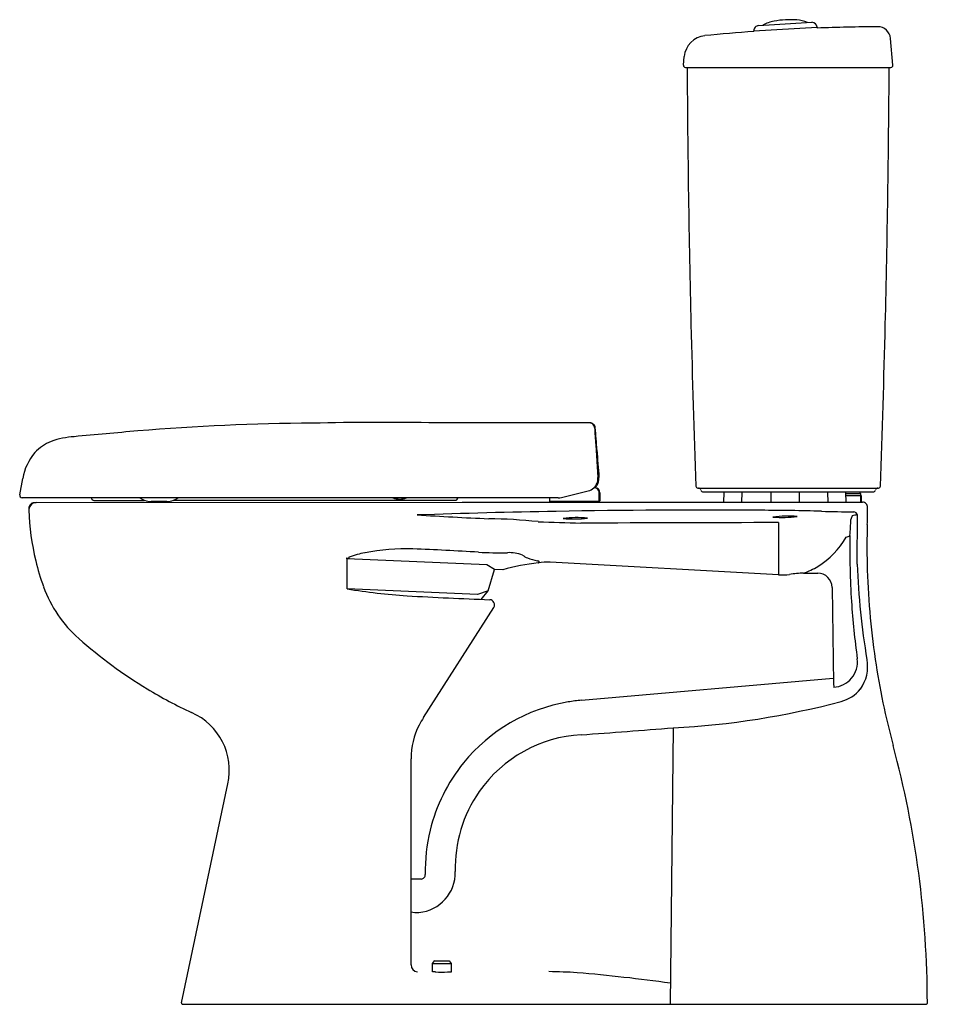
# Model space of a CAD drawing. Extents: x 4406.2 to 4435, y 6.4 to 36.9.
import ezdxf

# ---------------------------------------------------------------- set-up
doc = ezdxf.new("R2010")
doc.units = 0
doc.header["$LTSCALE"] = 0.64311
doc.layers.get('0').update_dxf_attribs({"color": 255, "linetype": 'CONTINUOUS'})
doc.layers.get('DEFPOINTS').update_dxf_attribs({"linetype": 'CONTINUOUS'})
doc.styles.get("Standard").update_dxf_attribs({"font": 'txt', "width": 0.8})

msp = doc.modelspace()

# ---------------------------------------------------------------- linework, layer by layer
for p, q in [((4428.982, 36.526), (4430.939, 36.646)), ((4429.129, 36.693), (4430.782, 36.794)), ((4430.939, 36.646), (4430.941, 36.614)), ((4428.983, 36.507), (4428.982, 36.526)), ((4433.288, 35.461), (4433.215, 36.296)), ((4426.803, 35.461), (4426.827, 35.735)), ((4426.862, 35.397), (4433.227, 35.397)), ((4424.073, 23.863), (4424.101, 23.859)), ((4424.083, 23.705), (4424.154, 22.694)), ((4406.244, 22.159), (4406.343, 22.665)), ((4423.019, 22.076), (4423.851, 22.281)), ((4424.059, 22.38), (4424.063, 22.38)), ((4427.244, 22.365), (4432.845, 22.365)), ((4422.925, 22.065), (4406.322, 22.065)), ((4408.544, 21.986), (4410.111, 21.986)), ((4419.735, 21.986), (4411.003, 21.986)), ((4419.814, 22.065), (4419.813, 22.056)), ((4422.651, 22.065), (4422.651, 21.967)), ((4424.191, 21.967), (4424.191, 22.222)), ((4424.211, 22.222), (4424.211, 21.967)), ((4427.418, 22.247), (4432.672, 22.247)), ((4428.054, 21.927), (4428.065, 22.228)), ((4428.61, 21.927), (4428.615, 22.228)), ((4429.509, 22.247), (4429.509, 21.927)), ((4430.384, 22.247), (4430.384, 21.927)), ((4431.283, 21.927), (4431.278, 22.228)), ((4431.839, 21.927), (4431.829, 22.228)), ((4431.83, 22.197), (4432.289, 22.197)), ((4432.312, 22.127), (4431.832, 22.127)), ((4432.257, 22.247), (4432.275, 22.197)), ((4432.285, 22.127), (4432.285, 21.927)), ((4432.289, 22.197), (4432.289, 22.127)), ((4432.312, 21.927), (4432.312, 22.127)), ((4406.752, 21.914), (4419.951, 21.927)), ((4410.803, 21.947), (4410.311, 21.947)), ((4419.951, 21.927), (4432.345, 21.927)), ((4424.191, 21.947), (4422.67, 21.947)), ((4422.73, 21.947), (4422.73, 21.927)), ((4424.152, 21.947), (4424.152, 21.927)), ((4432.185, 20.006), (4432.19, 21.534)), ((4429.75, 21.297), (4429.75, 19.679)), ((4420.709, 19.986), (4416.373, 20.17)), ((4416.387, 19.243), (4416.388, 20.149)), ((4420.954, 19.847), (4420.709, 19.986)), ((4420.751, 19.185), (4420.954, 19.847)), ((4421.204, 19.837), (4420.954, 19.847)), ((4429.75, 19.679), (4422.672, 20.073)), ((4430.524, 19.734), (4430.96, 19.732)), ((4420.424, 19.07), (4416.387, 19.243)), ((4431.406, 19.286), (4431.444, 16.316)), ((4420.751, 19.185), (4420.424, 19.07)), ((4420.536, 18.918), (4420.751, 19.185)), ((4418.752, 15.259), (4420.926, 18.665)), ((4423.644, 15.794), (4431.442, 16.476)), ((4431.444, 16.316), (4431.454, 16.199)), ((4426.482, 14.941), (4426.39, 6.376)), ((4418.363, 7.6), (4418.363, 13.982)), ((4411.256, 6.424), (4412.693, 13.204)), ((4418.68, 10.256), (4418.363, 10.256)), ((4419.025, 7.387), (4419.025, 7.64)), ((4419.027, 7.645), (4419.09, 7.719)), ((4419.027, 7.645), (4419.61, 7.645)), ((4419.096, 7.721), (4419.541, 7.721)), ((4419.547, 7.719), (4419.61, 7.645)), ((4419.612, 7.387), (4419.612, 7.64)), ((4419.117, 7.387), (4419.025, 7.387)), ((4419.494, 7.387), (4419.612, 7.387)), ((4411.295, 6.376), (4434.317, 6.376))]:
    msp.add_line(p, q)
for centre, radius, start, end in [((4429.139, 36.536), 0.157, 93.4918, 183.5179), ((4429.765, 35.868), 0.973, 99.2672, 121.0861), ((4430.112, 34.076), 2.798, 85.8149, 100.3633), ((4430.243, 35.895), 0.974, 66.0526, 85.703), ((4430.782, 36.636), 0.157, 3.5, 90), ((4433.183, -22.398), 59.055, 90.35227, 92.17585), ((4432.822, 36.262), 0.394, 5, 90.3523), ((4427.534, 35.672), 0.71, 95.6564, 174.9088), ((4433.181, -22.38), 59.037, 94.07803, 95.55738), ((4426.862, 35.456), 0.0591, 175, 270), ((4847.876, 37.707), 420.967, 180.31444, 181.39875), ((4012.212, 37.707), 420.967, 358.60125, 359.68556), ((4433.221, 35.463), 0.0667, 274.9875, 358.087), ((4869.206, 38.171), 442.302, 181.39135, 182.04048), ((3990.882, 38.171), 442.302, 357.95952, 358.60865), ((4417.53, -75.137), 99.538, 89.06293, 91.28043), ((4424.353, -147.506), 172.248, 94.81316, 95.47005), ((4415.744, -46.023), 70.401, 90.35675, 94.76123), ((4421.618, -1062.322), 1086.713, 89.881449, 90.129703), ((4423.865, 24.069), 0.319, 78.0359, 89.734), ((4423.869, 24.175), 0.213, 66.9427, 86.0654), ((4423.901, 24.198), 0.186, 46.0072, 80.8433), ((4423.894, 24.226), 0.157, 18.9483, 68.1885), ((4423.922, 24.228), 0.15, 4.3283, 43.5805), ((4423.909, 24.232), 0.14, 3.5887, 18.4744), ((4480.804, 27.584), 56.853, 183.3709, 183.9123), ((4392.679, 21.567), 31.506, 3.6027, 4.8664), ((4407.701, 22.567), 1.334, 111.2806, 137.8032), ((4408.079, 21.426), 2.536, 93.2953, 109.8871), ((4530.731, 30.847), 106.859, 183.9173, 184.37562), ((4407.922, 22.419), 1.599, 139.1789, 171.1482), ((4423.758, 22.666), 0.397, 329.5404, 3.9918), ((4423.788, 22.666), 0.397, 325.9755, 4.0347), ((4423.759, 22.664), 0.394, 283.4378, 311.7962), ((4423.758, 22.666), 0.396, 311.7744, 313.867), ((4423.761, 22.663), 0.393, 313.8663, 314.4622), ((4424.033, 22.223), 0.157, 359.9866, 90.1765), ((4423.757, 22.667), 0.399, 314.4706, 329.5157), ((4424.068, 22.537), 0.158, 258.0715, 266.4092), ((4423.791, 22.664), 0.394, 313.7574, 325.9964), ((4424.053, 22.222), 0.157, 0, 86.4167), ((4427.244, 22.424), 0.0591, 182.0166, 269.9984), ((4427.266, 22.287), 0.0787, 14.4774, 90), ((4427.418, 22.326), 0.0787, 194.4776, 270), ((4432.67, 22.326), 0.0788, 271.5075, 345.5062), ((4432.823, 22.287), 0.0787, 90, 165.5226), ((4432.845, 22.424), 0.0591, 270.0012, 357.9834), ((4406.322, 22.144), 0.0787, 169, 270), ((4408.545, 22.066), 0.0798, 180.7307, 269.7223), ((4410.373, 22.62), 0.686, 234.0365, 247.541), ((4410.313, 22.481), 0.534, 247.8536, 269.8779), ((4410.802, 22.481), 0.534, 270.1357, 292.1329), ((4410.733, 22.634), 0.702, 292.6094, 305.813), ((4418.015, 22.616), 0.59, 248.9584, 291.0416), ((4419.735, 22.065), 0.0787, 269.9827, 353.2437), ((4422.67, 21.967), 0.0197, 180.0016, 269.998), ((4422.925, 22.459), 0.394, 269.9807, 283.8078), ((4424.171, 21.967), 0.0197, 270.0009, 359.999), ((4424.191, 21.967), 0.0197, 270.0011, 0.0004), ((4428.085, 22.227), 0.02, 90.0021, 177.998), ((4428.634, 22.23), 0.0189, 117.5792, 187.8674), ((4431.259, 22.23), 0.0189, 352.1326, 62.4208), ((4431.809, 22.227), 0.02, 2.002, 89.9979), ((4406.738, 21.723), 0.216, 148.5567, 190.531), ((4406.756, 21.688), 0.231, 102.447, 181.2116), ((4414.214, 21.929), 7.692, 181.8326, 193.6599), ((4406.698, 21.741), 0.173, 87.1365, 146.7033), ((4406.754, 20.794), 1.12, 90.1104, 92.4364), ((4427.414, -242.796), 264.48, 89.61254, 90.98609), ((4428.916, -54.253), 75.931, 88.37184, 89.78393), ((4432.348, 21.77), 0.158, 358.6885, 91.3215), ((4424.272, 21.669), 8.235, 356.9952, 0.6775), ((4427.149, -228.181), 249.862, 90.98293, 91.97173), ((4427.3, 165.291), 144.023, 266.51773, 267.40243), ((4420.57, 5.019), 16.398, 83.9494, 89.2934), ((4423.5, 17.904), 3.547, 84.7377, 96.8422), ((4423.402, 25.039), 3.629, 264.8744, 276.7055), ((4430.041, 17.465), 4.031, 85.9798, 96.6565), ((4429.865, 25.094), 3.637, 265.4008, 277.2355), ((4435.53, 232.274), 210.674, 268.78797, 269.06037), ((4421.089, 21.72), 10.901, 355.6478, 358.2947), ((4432.283, 21.337), 0.303, 146.6272, 168.8522), ((4432.236, 20.841), 0.694, 93.8246, 107.3177), ((4432.059, 21.492), 0.138, 17.4853, 83.2256), ((4425.792, 105.545), 84.292, 267.62454, 268.52258), ((4817.312, -147221.109), 147242.916, 90.15081005, 90.15319571), ((4456.143, 20.529), 23.658, 178.2851, 181.2515), ((4429.614, 22.122), 2.565, 301.7128, 330.2033), ((4431.716, 21.353), 0.52, 283.827, 297.8706), ((4456.1, 20.419), 24.146, 178.8763, 183.7276), ((4418.21, 13.767), 6.717, 88.1752, 100.9142), ((4415.34, -62.801), 83.338, 86.48182, 87.87945), ((4416.377, 20.187), 0.0109, 147.5678, 206.6901), ((4416.371, 20.188), 0.00599, 86.7014, 133.822), ((4416.498, 20.243), 0.145, 205.018, 220.6323), ((4416.391, 24.897), 4.703, 269.7689, 270.5267), ((4416.432, 20.198), 0.00419, 294.9772, 351.2773), ((4416.456, 20.197), 0.0192, 158.0774, 179.3328), ((4416.539, 20.194), 0.102, 165.8969, 173.8839), ((4416.448, 20.216), 0.00837, 127.9995, 162.4785), ((4416.444, 20.221), 0.00186, 52.0527, 106.6109), ((4416.447, 20.226), 0.00414, 236.2636, 277.291), ((4416.443, 20.236), 0.0149, 287.7127, 299.5673), ((4417.528, 17.382), 3.039, 101.1994, 110.7689), ((4421.094, 30.875), 10.514, 266.5076, 271.3817), ((4421.404, 19.201), 1.165, 69.2446, 92.7893), ((4422.127, 20.667), 0.488, 230.6206, 251.482), ((4422.726, 22.107), 2.047, 248.3802, 257.437), ((4414.244, 21.941), 7.724, 193.6906, 199.8977), ((4423.082, 12.917), 7.171, 96.2368, 105.1826), ((4422.247, 19.939), 0.174, 65.4868, 78.6103), ((4422.591, 18.69), 1.386, 86.6456, 101.9865), ((4422.234, 20.186), 0.157, 296.3347, 305.0129), ((4422.302, 20.059), 0.0417, 38.0908, 67.0369), ((4422.309, 20.083), 0.0299, 300.1317, 344.1175), ((4422.324, 20.077), 0.0131, 351.5954, 35.0656), ((4429.831, 21.778), 2.158, 288.728, 301.6057), ((4453.623, 20.696), 21.449, 181.8436, 189.7827), ((4456.114, 20.53), 23.629, 181.2565, 188.4476), ((4429.857, 21.617), 1.94, 266.8435, 276.8455), ((4430.653, 16.298), 3.439, 92.1446, 99.4511), ((4430.958, 19.283), 0.449, 0.4259, 89.6723), ((4410.682, 20.653), 3.937, 199.9171, 228.5188), ((4419.684, 39.718), 20.739, 260.8529, 266.0089), ((4426.621, 167.353), 148.56, 266.76613, 267.75429), ((4420.794, 18.75), 0.157, 327.5225, 87.8307), ((4456.171, 20.424), 24.217, 183.7286, 187.9432), ((4417.782, 28.687), 14.658, 228.5292, 238.8285), ((4431.405, 16.984), 0.787, 273.5538, 6.8278), ((4431.309, 16.838), 1.197, 324.4512, 10.2704), ((4456.112, 20.531), 23.628, 188.4485, 195.0653), ((4417.795, 28.708), 14.683, 238.8255, 244.907), ((4431.408, 16.843), 1.12, 284.1395, 321.3025), ((4424.106, 10.513), 5.301, 99.5599, 140.933), ((4424.106, 10.513), 5.301, 95, 99.5599), ((4425.179, 40.23), 25.323, 272.9475, 284.8787), ((4410.778, 13.617), 1.959, 347.8078, 66.2177), ((4421.219, 13.676), 2.931, 147.3082, 152.5608), ((4420.628, 13.984), 2.265, 152.5791, 180.0516), ((4423.864, 10.599), 4.132, 93.2083, 145.0107), ((4404.836, 280.967), 266.905, 274.03839, 274.6517), ((4403.531, 6.376), 30.825, 0.073, 15.0673), ((4424.106, 10.513), 5.301, 140.933, 166.3213), ((4423.862, 10.601), 4.129, 145.022, 181.6094), ((4424.106, 10.513), 5.301, 166.3213, 181.2547), ((4418.501, 10.451), 1.234, 274.9683, 1.6112), ((4418.674, 10.388), 0.132, 272.1828, 3.9686), ((4418.56, 10.3), 1.08, 259.4964, 272.5184), ((4419.033, 7.64), 0.00787, 139.6355, 180), ((4419.096, 7.714), 0.00787, 90, 139.6355), ((4419.541, 7.714), 0.00787, 40.3645, 90.0204), ((4419.604, 7.64), 0.00787, 0, 40.3645), ((4418.57, 7.593), 0.207, 178.3308, 267.4203), ((4419.305, 8.302), 0.935, 258.3618, 281.652), ((4422.478, -8.123), 15.511, 86.1833, 89.4333), ((4418.883, -47.09), 54.64, 82.0953, 85.1415), ((4411.295, 6.415), 0.0394, 168.0125, 270.0219), ((4434.317, 6.415), 0.0394, 269.967, 359.9977)]:
    msp.add_arc(centre, radius, start, end)

# ---------------------------------------------------------------- texts
at = {"layer": 'DEFPOINTS'}
for tag, p, s in [('TRADENAME', (4434.994, 6.438), 'BRIVE'), ('MODELNUMBER', (4434.994, 6.44), 'K-5593IN-S'), ('PRODUCT', (4434.994, 6.436), 'TOILET')]:
    msp.add_attdef(tag, p, s, height=0.001, dxfattribs=at)

doc.saveas('drawing.dxf')
